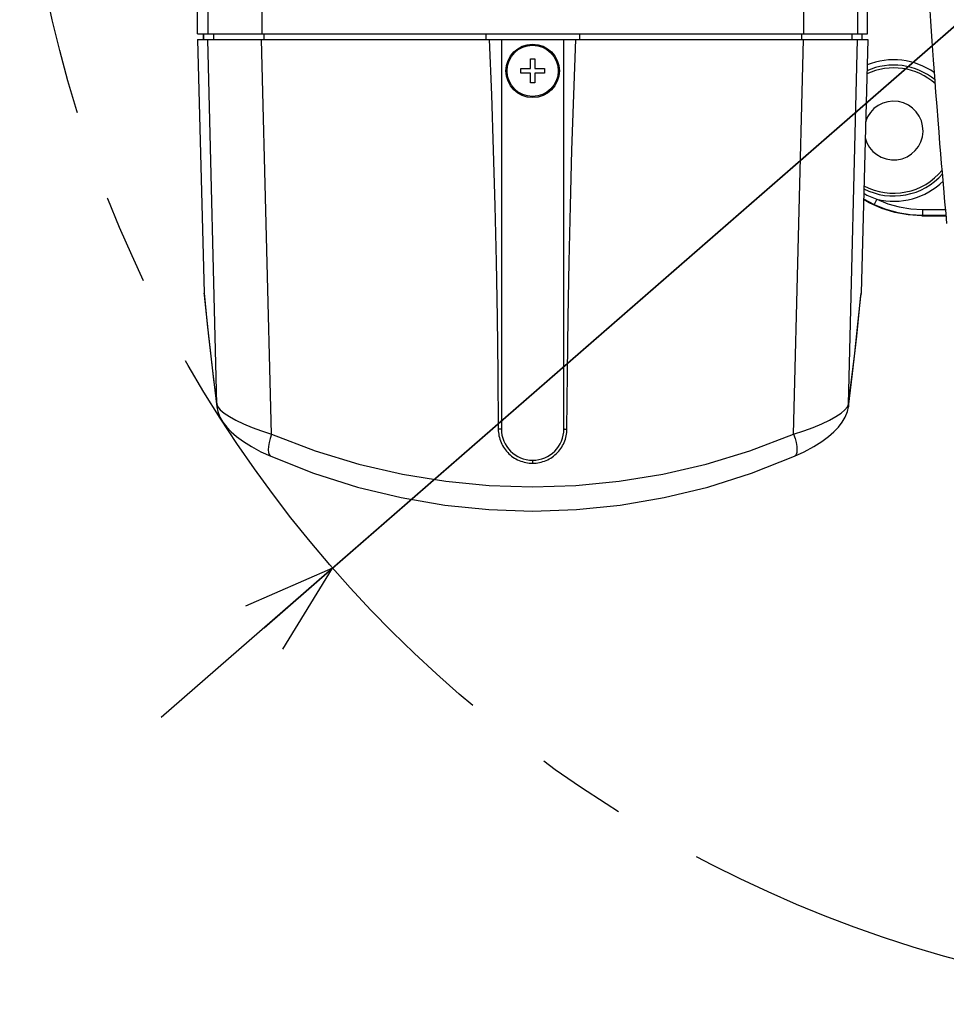
# Model space of a CAD drawing. Extents: x 2007 to 3605, y -1597 to -594.
# Drawn here: x 2141 to 2223, y -1443 to -1357 of the extents above; entities that cross this region are included whole.
import ezdxf

# ---------------------------------------------------------------- set-up
doc = ezdxf.new("R2010")
doc.units = 0
doc.header["$LTSCALE"] = 1.25
doc.linetypes.add('CENTER', pattern=[50.8, 31.75, -6.35, 6.35, -6.35])
doc.layers.get('0').update_dxf_attribs({"linetype": 'CONTINUOUS'})
for name, color, linetype in [('1_ALL_DRAFT_DIMS', 7, 'CONTINUOUS'), ('一点鎖線', 120, 'CENTER'), ('寸法', 40, 'CONTINUOUS')]:
    doc.layers.add(name, color=color, linetype=linetype)

# ---------------------------------------------------------------- blocks, each defined once
blk = doc.blocks.new('_OPEN')
at = {"color": 0, "linetype": 'BYBLOCK'}
for p, q in [((0, 0), (-1, 0.3125)), ((-1, -0.3125), (0, 0)), ((-1, 0), (0, 0))]:
    blk.add_line(p, q, dxfattribs=at)

msp = doc.modelspace()

# ---------------------------------------------------------------- linework, layer by layer
at = {"color": 0, "linetype": 'CONTINUOUS'}
for p, q in [((2210.224, -1321.412), (2210.223, -1357.765)), ((2214.97, -1321.24), (2214.969, -1357.765)), ((2157.821, -1325.351), (2157.821, -1357.765)), ((2162.567, -1325.561), (2162.567, -1357.765)), ((2156.93, -1357.765), (2156.93, -1352.013)), ((2215.86, -1357.765), (2215.86, -1352.013)), ((2221.423, -1356.643), (2221.296, -1354.725)), ((2221.544, -1358.408), (2221.423, -1356.643)), ((2156.93, -1357.765), (2215.86, -1357.765)), ((2157.43, -1357.765), (2157.43, -1358.265)), ((2157.448, -1357.765), (2157.448, -1358.265)), ((2158.321, -1357.765), (2158.321, -1358.265)), ((2162.75, -1357.765), (2162.75, -1358.265)), ((2182.27, -1357.765), (2182.27, -1358.265)), ((2190.52, -1357.765), (2190.52, -1358.265)), ((2210.04, -1357.765), (2210.04, -1358.265)), ((2214.47, -1357.765), (2214.47, -1358.265)), ((2215.36, -1357.765), (2215.36, -1358.265)), ((2156.92, -1358.265), (2215.87, -1358.265)), ((2156.92, -1358.265), (2157.505, -1380.572)), ((2158.608, -1390.33), (2157.821, -1358.265)), ((2163.44, -1392.976), (2162.562, -1358.265)), ((2182.587, -1358.265), (2182.775, -1363.126)), ((2183.645, -1358.265), (2183.645, -1392.515)), ((2189.145, -1392.515), (2189.145, -1358.265)), ((2190.015, -1363.125), (2190.204, -1358.265)), ((2209.35, -1392.976), (2210.228, -1358.265)), ((2214.182, -1390.33), (2214.97, -1358.265)), ((2215.87, -1358.265), (2215.286, -1380.572)), ((2221.659, -1360.032), (2221.544, -1358.408)), ((2186.195, -1359.965), (2186.595, -1359.965)), ((2186.195, -1360.815), (2186.195, -1359.965)), ((2186.595, -1359.965), (2186.595, -1360.815)), ((2221.768, -1361.522), (2221.659, -1360.032)), ((2185.345, -1360.815), (2186.195, -1360.815)), ((2185.345, -1361.215), (2185.345, -1360.815)), ((2186.195, -1361.215), (2185.345, -1361.215)), ((2186.195, -1362.065), (2186.195, -1361.215)), ((2186.595, -1360.815), (2187.445, -1360.815)), ((2187.445, -1361.215), (2186.595, -1361.215)), ((2186.595, -1361.215), (2186.595, -1362.065)), ((2187.445, -1360.815), (2187.445, -1361.215)), ((2221.87, -1362.894), (2221.768, -1361.522)), ((2186.595, -1362.065), (2186.195, -1362.065)), ((2182.775, -1363.126), (2182.939, -1368.005)), ((2189.852, -1368.004), (2190.015, -1363.125)), ((2221.967, -1364.16), (2221.87, -1362.894)), ((2222.059, -1365.327), (2221.967, -1364.16)), ((2222.145, -1366.405), (2222.059, -1365.327)), ((2222.225, -1367.398), (2222.145, -1366.405)), ((2222.301, -1368.314), (2222.225, -1367.398)), ((2182.939, -1368.005), (2183.077, -1372.9)), ((2189.713, -1372.898), (2189.852, -1368.004)), ((2222.371, -1369.158), (2222.301, -1368.314)), ((2222.437, -1369.939), (2222.371, -1369.158)), ((2222.499, -1370.661), (2222.437, -1369.939)), ((2222.557, -1371.332), (2222.499, -1370.661)), ((2215.516, -1371.782), (2215.784, -1371.939)), ((2215.784, -1371.939), (2216.66, -1372.313)), ((2222.663, -1372.537), (2222.557, -1371.332)), ((2215.995, -1372.619), (2215.502, -1372.321)), ((2215.504, -1372.255), (2215.559, -1372.292)), ((2215.559, -1372.292), (2216.448, -1372.766)), ((2217.096, -1373.115), (2215.995, -1372.619)), ((2216.66, -1372.313), (2216.448, -1372.766)), ((2216.448, -1372.766), (2217.468, -1373.177)), ((2216.66, -1372.313), (2217.629, -1372.704)), ((2217.629, -1372.704), (2218.634, -1372.986)), ((2222.756, -1373.568), (2222.663, -1372.537)), ((2183.077, -1372.9), (2183.19, -1377.804)), ((2189.601, -1377.801), (2189.713, -1372.898)), ((2218.248, -1373.474), (2217.096, -1373.115)), ((2217.468, -1373.177), (2218.526, -1373.474)), ((2219.436, -1373.692), (2218.248, -1373.474)), ((2218.526, -1373.474), (2219.606, -1373.653)), ((2218.634, -1372.986), (2219.661, -1373.156)), ((2220.642, -1373.765), (2219.436, -1373.692)), ((2219.606, -1373.653), (2220.694, -1373.712)), ((2219.661, -1373.156), (2220.694, -1373.212)), ((2220.694, -1373.212), (2220.694, -1373.712)), ((2220.694, -1373.212), (2222.724, -1373.212)), ((2222.836, -1374.451), (2222.756, -1373.568)), ((2220.694, -1373.712), (2220.642, -1373.765)), ((2220.642, -1373.765), (2222.773, -1373.765)), ((2220.694, -1373.712), (2222.769, -1373.712)), ((2183.19, -1377.804), (2183.277, -1382.711)), ((2189.514, -1382.706), (2189.601, -1377.801)), ((2157.505, -1380.572), (2157.784, -1383.312)), ((2157.507, -1380.639), (2157.505, -1380.572)), ((2215.006, -1383.312), (2215.286, -1380.572)), ((2215.283, -1380.639), (2215.286, -1380.572)), ((2157.507, -1380.639), (2157.514, -1380.742)), ((2157.514, -1380.742), (2157.885, -1384.344)), ((2214.905, -1384.347), (2215.276, -1380.742)), ((2215.283, -1380.639), (2215.276, -1380.742)), ((2183.277, -1382.711), (2183.338, -1387.616)), ((2189.452, -1387.611), (2189.514, -1382.706)), ((2157.784, -1383.312), (2158.061, -1385.854)), ((2214.729, -1385.854), (2215.006, -1383.312)), ((2157.885, -1384.344), (2158.259, -1387.644)), ((2214.531, -1387.646), (2214.905, -1384.347)), ((2158.061, -1385.854), (2158.336, -1388.194)), ((2214.454, -1388.194), (2214.729, -1385.854)), ((2158.259, -1387.644), (2158.626, -1390.568)), ((2158.336, -1388.194), (2158.608, -1390.33)), ((2183.338, -1387.616), (2183.373, -1392.528)), ((2189.417, -1392.528), (2189.452, -1387.611)), ((2214.164, -1390.568), (2214.531, -1387.646)), ((2214.182, -1390.33), (2214.454, -1388.194)), ((2158.608, -1390.33), (2158.626, -1390.568)), ((2158.608, -1390.33), (2158.707, -1390.57)), ((2158.626, -1390.568), (2158.626, -1390.57)), ((2158.626, -1390.57), (2158.711, -1390.978)), ((2158.707, -1390.57), (2158.927, -1390.837)), ((2158.711, -1390.978), (2158.896, -1391.468)), ((2158.927, -1390.837), (2159.267, -1391.126)), ((2213.523, -1391.126), (2213.863, -1390.837)), ((2213.863, -1390.837), (2214.083, -1390.57)), ((2213.891, -1391.474), (2214.077, -1390.985)), ((2214.077, -1390.985), (2214.164, -1390.57)), ((2214.083, -1390.57), (2214.182, -1390.33)), ((2214.182, -1390.33), (2214.164, -1390.568)), ((2214.164, -1390.568), (2214.164, -1390.57)), ((2158.896, -1391.468), (2159.158, -1391.929)), ((2159.267, -1391.126), (2159.724, -1391.432)), ((2159.724, -1391.432), (2160.292, -1391.748)), ((2160.292, -1391.748), (2160.961, -1392.067)), ((2211.83, -1392.067), (2212.499, -1391.748)), ((2212.499, -1391.748), (2213.066, -1391.432)), ((2213.066, -1391.432), (2213.523, -1391.126)), ((2213.628, -1391.934), (2213.891, -1391.474)), ((2159.158, -1391.929), (2159.488, -1392.361)), ((2159.488, -1392.361), (2159.885, -1392.775)), ((2160.961, -1392.067), (2161.719, -1392.383)), ((2161.719, -1392.383), (2162.551, -1392.688)), ((2162.551, -1392.688), (2163.44, -1392.976)), ((2183.456, -1392.527), (2183.373, -1392.528)), ((2183.373, -1392.528), (2183.378, -1392.678)), ((2183.378, -1392.678), (2183.39, -1392.829)), ((2183.532, -1392.525), (2183.456, -1392.527)), ((2183.593, -1392.522), (2183.532, -1392.525)), ((2183.632, -1392.519), (2183.593, -1392.522)), ((2183.645, -1392.515), (2183.632, -1392.519)), ((2189.145, -1392.515), (2189.159, -1392.519)), ((2189.159, -1392.519), (2189.198, -1392.522)), ((2189.198, -1392.522), (2189.258, -1392.525)), ((2189.258, -1392.525), (2189.334, -1392.527)), ((2189.334, -1392.527), (2189.417, -1392.528)), ((2189.4, -1392.829), (2189.412, -1392.678)), ((2189.412, -1392.678), (2189.417, -1392.528)), ((2209.35, -1392.976), (2210.239, -1392.688)), ((2210.239, -1392.688), (2211.072, -1392.383)), ((2211.072, -1392.383), (2211.83, -1392.067)), ((2212.901, -1392.779), (2213.298, -1392.366)), ((2213.298, -1392.366), (2213.628, -1391.934)), ((2159.885, -1392.775), (2160.362, -1393.188)), ((2160.362, -1393.188), (2160.952, -1393.62)), ((2160.952, -1393.62), (2161.667, -1394.069)), ((2163.316, -1393.354), (2163.224, -1393.715)), ((2163.44, -1392.976), (2163.316, -1393.354)), ((2163.44, -1392.976), (2167.282, -1394.434)), ((2183.39, -1392.829), (2183.409, -1392.979)), ((2183.409, -1392.979), (2183.437, -1393.128)), ((2183.437, -1393.128), (2183.471, -1393.276)), ((2183.471, -1393.276), (2183.514, -1393.423)), ((2183.514, -1393.423), (2183.563, -1393.567)), ((2183.563, -1393.567), (2183.62, -1393.708)), ((2189.17, -1393.709), (2189.227, -1393.567)), ((2189.227, -1393.567), (2189.276, -1393.423)), ((2189.276, -1393.423), (2189.319, -1393.277)), ((2189.319, -1393.277), (2189.354, -1393.129)), ((2189.354, -1393.129), (2189.381, -1392.979)), ((2189.381, -1392.979), (2189.4, -1392.829)), ((2205.508, -1394.434), (2209.35, -1392.976)), ((2209.35, -1392.976), (2209.474, -1393.354)), ((2209.474, -1393.354), (2209.566, -1393.715)), ((2211.117, -1394.073), (2211.832, -1393.625)), ((2211.832, -1393.625), (2212.423, -1393.192)), ((2212.423, -1393.192), (2212.901, -1392.779)), ((2161.667, -1394.069), (2162.496, -1394.518)), ((2163.166, -1394.047), (2163.145, -1394.34)), ((2163.145, -1394.34), (2163.162, -1394.582)), ((2163.224, -1393.715), (2163.166, -1394.047)), ((2167.282, -1394.434), (2171.124, -1395.6)), ((2183.62, -1393.708), (2183.684, -1393.846)), ((2183.684, -1393.846), (2183.755, -1393.981)), ((2183.755, -1393.981), (2183.832, -1394.112)), ((2183.832, -1394.112), (2183.916, -1394.238)), ((2183.916, -1394.238), (2184.007, -1394.361)), ((2184.007, -1394.361), (2184.103, -1394.479)), ((2184.103, -1394.479), (2184.206, -1394.592)), ((2188.583, -1394.593), (2188.686, -1394.48)), ((2188.686, -1394.48), (2188.783, -1394.362)), ((2188.783, -1394.362), (2188.873, -1394.239)), ((2188.873, -1394.239), (2188.957, -1394.113)), ((2188.957, -1394.113), (2189.035, -1393.982)), ((2189.035, -1393.982), (2189.106, -1393.847)), ((2189.106, -1393.847), (2189.17, -1393.709)), ((2201.667, -1395.6), (2205.508, -1394.434)), ((2209.566, -1393.715), (2209.624, -1394.047)), ((2209.624, -1394.047), (2209.645, -1394.34)), ((2209.645, -1394.34), (2209.629, -1394.582)), ((2210.288, -1394.521), (2211.117, -1394.073)), ((2162.496, -1394.518), (2163.359, -1394.921)), ((2163.162, -1394.582), (2163.215, -1394.767)), ((2163.215, -1394.767), (2163.303, -1394.887)), ((2163.303, -1394.887), (2163.359, -1394.921)), ((2163.359, -1394.921), (2167.131, -1396.409)), ((2184.206, -1394.592), (2184.314, -1394.7)), ((2184.314, -1394.7), (2184.427, -1394.802)), ((2184.427, -1394.802), (2184.546, -1394.898)), ((2184.546, -1394.898), (2184.669, -1394.988)), ((2184.669, -1394.988), (2184.797, -1395.072)), ((2184.797, -1395.072), (2184.928, -1395.149)), ((2184.928, -1395.149), (2185.064, -1395.22)), ((2185.064, -1395.22), (2185.203, -1395.284)), ((2185.203, -1395.284), (2185.346, -1395.34)), ((2185.346, -1395.34), (2185.491, -1395.39)), ((2186.395, -1395.265), (2186.395, -1395.528)), ((2187.297, -1395.39), (2187.442, -1395.341)), ((2187.442, -1395.341), (2187.585, -1395.285)), ((2187.585, -1395.285), (2187.724, -1395.221)), ((2187.724, -1395.221), (2187.86, -1395.15)), ((2187.86, -1395.15), (2187.992, -1395.073)), ((2187.992, -1395.073), (2188.119, -1394.989)), ((2188.119, -1394.989), (2188.243, -1394.899)), ((2188.243, -1394.899), (2188.362, -1394.803)), ((2188.362, -1394.803), (2188.475, -1394.701)), ((2188.475, -1394.701), (2188.583, -1394.593)), ((2205.654, -1396.411), (2209.431, -1394.921)), ((2209.431, -1394.921), (2210.288, -1394.521)), ((2209.487, -1394.887), (2209.431, -1394.921)), ((2209.575, -1394.767), (2209.487, -1394.887)), ((2209.629, -1394.582), (2209.575, -1394.767)), ((2171.124, -1395.6), (2174.953, -1396.486)), ((2185.491, -1395.39), (2185.638, -1395.432)), ((2185.638, -1395.432), (2185.787, -1395.466)), ((2185.787, -1395.466), (2185.937, -1395.493)), ((2185.937, -1395.493), (2186.089, -1395.512)), ((2186.089, -1395.512), (2186.242, -1395.524)), ((2186.242, -1395.524), (2186.395, -1395.528)), ((2186.395, -1395.528), (2186.546, -1395.524)), ((2186.546, -1395.524), (2186.698, -1395.513)), ((2186.698, -1395.513), (2186.849, -1395.494)), ((2186.849, -1395.494), (2187, -1395.467)), ((2187, -1395.467), (2187.15, -1395.432)), ((2187.15, -1395.432), (2187.297, -1395.39)), ((2197.838, -1396.486), (2201.667, -1395.6)), ((2167.131, -1396.409), (2170.981, -1397.626)), ((2174.953, -1396.486), (2178.772, -1397.109)), ((2194.018, -1397.109), (2197.838, -1396.486)), ((2201.804, -1397.628), (2205.654, -1396.411)), ((2170.981, -1397.626), (2174.834, -1398.557)), ((2178.772, -1397.109), (2182.586, -1397.479)), ((2182.586, -1397.479), (2186.395, -1397.602)), ((2186.395, -1397.602), (2190.204, -1397.479)), ((2190.204, -1397.479), (2194.018, -1397.109)), ((2197.951, -1398.558), (2201.804, -1397.628)), ((2174.834, -1398.557), (2178.688, -1399.214)), ((2194.097, -1399.214), (2197.951, -1398.558)), ((2178.688, -1399.214), (2182.54, -1399.604)), ((2182.54, -1399.604), (2186.392, -1399.734)), ((2186.392, -1399.734), (2190.244, -1399.605)), ((2190.244, -1399.605), (2194.097, -1399.214))]:
    msp.add_line(p, q, dxfattribs=at)
for radius in [2.35, 2.249]:
    msp.add_circle((2186.395, -1361.015), radius, dxfattribs=at)
for centre, radius, start, end in [((2218.145, -1366.265), 5.758, 50.6114, 114.11574), ((2218.145, -1366.265), 6.228, 54.69479, 112.0509), ((2218.145, -1366.265), 5.514, 48.22328, 115.2962), ((2218.145, -1366.265), 2.587, 194.03906, 162.84242), ((2218.145, -1366.265), 5.758, 242.92795, 318.50259), ((2218.145, -1366.265), 5.514, 241.65309, 320.95468), ((2218.145, -1366.265), 6.228, 256.20844, 314.48271), ((2186.395, -1392.515), 2.75, 180, 0)]:
    msp.add_arc(centre, radius, start, end, dxfattribs=at)
at = {"layer": '1_ALL_DRAFT_DIMS', "color": 0, "linetype": 'CONTINUOUS'}
msp.add_line((2168.802, -1404.749), (2253.145, -1331.265), dxfattribs=at)
at = {"layer": '一点鎖線'}
msp.add_circle((2253.145, -1331.265), 111.864, dxfattribs=at)
at = {"layer": '寸法'}
msp.add_line((2253.145, -1331.265), (2153.723, -1417.887), dxfattribs=at)

# ---------------------------------------------------------------- block references
at = {"layer": '寸法', "xscale": 8.000000000000293, "yscale": 8, "zscale": 8, "rotation": 41.0647400000009}
msp.add_blockref('_OPEN', (2168.802, -1404.749), dxfattribs=at)

doc.saveas('drawing.dxf')
